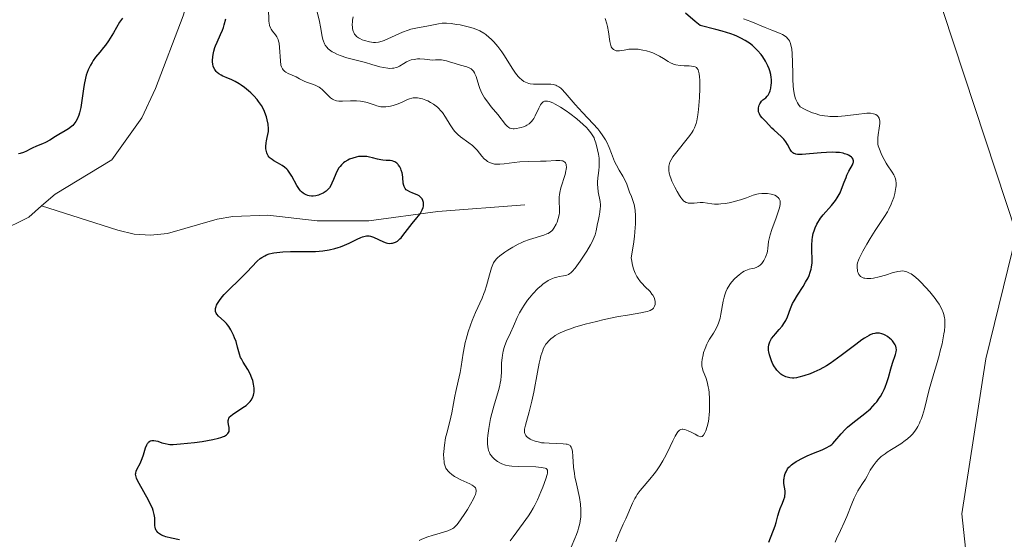
# Model space of a CAD drawing. Units: metres. Extents: x 628895 to 632326, y 4676411 to 4678787.
# Drawn here: x 630902 to 631053, y 4676611 to 4676691 of the extents above; entities that cross this region are included whole.
import ezdxf

# ---------------------------------------------------------------- set-up
doc = ezdxf.new("R2010")
doc.units = ezdxf.units.M
doc.header["$MEASUREMENT"] = 0
for name, color, linetype, lineweight in [('Corriente natural lineal', 142, 'Continuous', 13), ('Cultivos herbáceos CxS', 92, 'Continuous', 0), ('Curva de nivel maestra', 36, 'Continuous', 30), ('Curva de nivel normal', 36, 'Continuous', 0), ('Suelo desnudo', 252, 'Continuous', 0), ('Suelo desnudo CxS', 43, 'Continuous', 0)]:
    doc.layers.add(name, color=color, linetype=linetype, lineweight=lineweight)

# ---------------------------------------------------------------- blocks, each defined once
blk = doc.blocks.new('*U153')
at = {"layer": 'Cultivos herbáceos CxS', "color": 92, "linetype": 'Continuous', "lineweight": 0}
blk.add_polyline3d([(631049.91, 4676580.7, 430), (631046.21, 4676615.13, 431.59), (631049.91, 4676638.96, 431.3), (631054.61, 4676658.13, 432.1), (631041.76, 4676697.18, 435.15), (631029.41, 4676710.03, 436.23), (631026.19, 4676723.11, 436.94), (631034.82, 4676734.97, 437.58), (631044.24, 4676741.66, 437.96), (631061.04, 4676742.65, 437.94)], dxfattribs=at)
blk = doc.blocks.new('*U155')
at = {"layer": 'Suelo desnudo CxS', "color": 43, "linetype": 'Continuous', "lineweight": 0}
blk.add_polyline3d([(631061.04, 4676742.65, 437.94), (631044.24, 4676741.66, 437.96), (631034.82, 4676734.97, 437.58), (631026.19, 4676723.11, 436.94), (631029.41, 4676710.03, 436.23), (631041.76, 4676697.18, 435.15), (631054.61, 4676658.13, 432.1), (631049.91, 4676638.96, 431.3), (631046.21, 4676615.13, 431.59), (631049.91, 4676580.7, 430)], dxfattribs=at)
blk = doc.blocks.new('*U161')
at = {"layer": 'Curva de nivel normal', "color": 36, "linetype": 'Continuous', "lineweight": 0}
blk.add_polyline3d([(630986.2, 4676610.01, 415), (630986.77, 4676611.33, 415), (630987.02, 4676611.95, 415), (630987.22, 4676612.55, 415), (630987.34, 4676612.92, 415), (630987.52, 4676613.64, 415), (630987.59, 4676613.99, 415), (630987.68, 4676614.66, 415), (630987.71, 4676615.32, 415), (630987.71, 4676615.75, 415), (630987.63, 4676616.63, 415), (630987.47, 4676617.65, 415), (630987.01, 4676619.75, 415), (630986.79, 4676620.8, 415), (630986.71, 4676621.31, 415), (630986.59, 4676622.29, 415), (630986.47, 4676624.02, 415), (630986.41, 4676624.7, 415), (630986.36, 4676624.97, 415), (630986.28, 4676625.27, 415), (630986.22, 4676625.39, 415), (630986.12, 4676625.54, 415), (630986.04, 4676625.62, 415), (630985.85, 4676625.74, 415), (630985.61, 4676625.82, 415), (630985.43, 4676625.86, 415), (630984.97, 4676625.9, 415), (630982.83, 4676625.97, 415), (630982.05, 4676626.03, 415), (630981.68, 4676626.07, 415), (630981.33, 4676626.13, 415), (630980.69, 4676626.29, 415), (630980.14, 4676626.5, 415), (630979.93, 4676626.61, 415), (630979.57, 4676626.84, 415), (630979.36, 4676627.03, 415), (630979.24, 4676627.18, 415), (630979.18, 4676627.28, 415), (630979.09, 4676627.5, 415), (630979.06, 4676627.62, 415), (630979.04, 4676627.87, 415), (630979.05, 4676628.14, 415), (630979.08, 4676628.33, 415), (630979.18, 4676628.76, 415), (630979.34, 4676629.32, 415), (630979.78, 4676630.82, 415), (630980.04, 4676631.85, 415), (630980.18, 4676632.46, 415), (630980.46, 4676633.84, 415), (630981.02, 4676636.88, 415), (630981.3, 4676638.27, 415), (630981.44, 4676638.88, 415), (630981.57, 4676639.4, 415), (630981.84, 4676640.24, 415), (630981.93, 4676640.47, 415), (630982.12, 4676640.86, 415), (630982.32, 4676641.19, 415), (630982.47, 4676641.38, 415), (630982.79, 4676641.73, 415), (630983.16, 4676642.08, 415), (630983.38, 4676642.25, 415), (630983.76, 4676642.52, 415), (630984.23, 4676642.79, 415), (630984.5, 4676642.93, 415), (630985.13, 4676643.21, 415), (630985.49, 4676643.35, 415), (630986.1, 4676643.57, 415), (630986.8, 4676643.8, 415), (630988.38, 4676644.26, 415), (630990.11, 4676644.7, 415), (630991.27, 4676644.97, 415), (630993.46, 4676645.43, 415), (630994.84, 4676645.68, 415), (630996.92, 4676646.01, 415), (630997.65, 4676646.16, 415), (630997.94, 4676646.23, 415), (630998.2, 4676646.32, 415), (630998.35, 4676646.38, 415), (630998.59, 4676646.51, 415), (630998.7, 4676646.59, 415), (630998.86, 4676646.74, 415), (630998.98, 4676646.92, 415), (630999.03, 4676647.04, 415), (630999.1, 4676647.31, 415), (630999.11, 4676647.6, 415), (630999.1, 4676647.75, 415), (630999.06, 4676647.99, 415), (630998.94, 4676648.35, 415), (630998.75, 4676648.72, 415), (630998.62, 4676648.9, 415), (630998.32, 4676649.27, 415), (630997.54, 4676650.05, 415), (630997.1, 4676650.52, 415), (630996.88, 4676650.78, 415), (630996.5, 4676651.31, 415), (630996.31, 4676651.61, 415), (630996.05, 4676652.1, 415), (630995.83, 4676652.64, 415), (630995.73, 4676652.94, 415), (630995.57, 4676653.58, 415), (630995.51, 4676653.93, 415), (630995.45, 4676654.49, 415), (630995.77, 4676656.58, 415), (630995.92, 4676657.76, 415), (630995.99, 4676658.47, 415), (630996.07, 4676659.71, 415), (630996.09, 4676660.5, 415), (630996.08, 4676660.96, 415), (630996.02, 4676661.75, 415), (630995.98, 4676662.09, 415), (630995.87, 4676662.66, 415), (630995.74, 4676663.13, 415), (630995.46, 4676663.87, 415), (630995.18, 4676664.57, 415), (630994.74, 4676665.77, 415), (630994.41, 4676666.53, 415), (630994.16, 4676667, 415), (630993.58, 4676667.94, 415), (630993.15, 4676668.72, 415), (630992.89, 4676669.29, 415), (630992.41, 4676670.52, 415), (630992.06, 4676671.44, 415), (630991.7, 4676672.22, 415), (630991.49, 4676672.61, 415), (630991.1, 4676673.22, 415), (630990.6, 4676673.89, 415), (630990.3, 4676674.26, 415), (630989.59, 4676675.06, 415), (630987.97, 4676676.8, 415), (630986.82, 4676678.03, 415), (630986.21, 4676678.73, 415), (630985.28, 4676679.82, 415), (630984.76, 4676680.39, 415), (630984.61, 4676680.53, 415), (630984.31, 4676680.75, 415), (630984.03, 4676680.91, 415), (630983.84, 4676680.98, 415), (630983.47, 4676681.08, 415), (630983.07, 4676681.14, 415), (630982.84, 4676681.16, 415), (630982.45, 4676681.17, 415), (630981.72, 4676681.15, 415), (630980.88, 4676681.13, 415), (630980.42, 4676681.15, 415), (630979.94, 4676681.21, 415), (630979.69, 4676681.27, 415), (630979.21, 4676681.45, 415), (630978.97, 4676681.57, 415), (630978.62, 4676681.8, 415), (630978.28, 4676682.1, 415), (630978.07, 4676682.33, 415), (630977.64, 4676682.85, 415), (630977.24, 4676683.44, 415), (630975.86, 4676685.66, 415), (630975.55, 4676686.11, 415), (630974.95, 4676686.93, 415), (630974.33, 4676687.65, 415), (630973.92, 4676688.08, 415), (630973.64, 4676688.33, 415), (630973.1, 4676688.78, 415), (630972.8, 4676688.99, 415), (630972.2, 4676689.34, 415), (630971.58, 4676689.61, 415), (630971.15, 4676689.75, 415), (630970.21, 4676690.01, 415), (630969.16, 4676690.24, 415), (630968.62, 4676690.33, 415), (630967.81, 4676690.45, 415), (630967.06, 4676690.51, 415), (630966.72, 4676690.52, 415), (630966.4, 4676690.51, 415), (630965.84, 4676690.44, 415), (630964.32, 4676690.1, 415), (630962.37, 4676689.77, 415), (630961.59, 4676689.58, 415), (630961.18, 4676689.45, 415), (630960.33, 4676689.13, 415), (630958.61, 4676688.36, 415), (630957.5, 4676687.88, 415), (630957.18, 4676687.76, 415), (630956.64, 4676687.61, 415), (630956.16, 4676687.56, 415), (630955.86, 4676687.56, 415), (630955.22, 4676687.65, 415), (630954.49, 4676687.84, 415), (630954.11, 4676687.98, 415), (630953.75, 4676688.15, 415), (630953.58, 4676688.25, 415), (630953.27, 4676688.48, 415), (630953.13, 4676688.61, 415), (630952.96, 4676688.84, 415), (630952.82, 4676689.09, 415), (630952.75, 4676689.28, 415), (630952.65, 4676689.67, 415), (630952.63, 4676689.87, 415), (630952.6, 4676690.29, 415), (630952.62, 4676690.71, 415), (630952.65, 4676690.98, 415), (630952.73, 4676691.49, 415)], dxfattribs=at)
blk = doc.blocks.new('*U168')
at = {"layer": 'Curva de nivel normal', "color": 36, "linetype": 'Continuous', "lineweight": 0}
blk.add_polyline3d([(630993.06, 4676610.84, 420), (630993.41, 4676611.76, 420), (630993.67, 4676612.36, 420), (630994.22, 4676613.53, 420), (630994.61, 4676614.39, 420), (630995.63, 4676616.78, 420), (630995.98, 4676617.48, 420), (630996.17, 4676617.81, 420), (630996.37, 4676618.13, 420), (630996.81, 4676618.72, 420), (630997.12, 4676619.1, 420), (630998.3, 4676620.44, 420), (630998.98, 4676621.29, 420), (630999.32, 4676621.75, 420), (630999.83, 4676622.5, 420), (631000.31, 4676623.3, 420), (631000.54, 4676623.72, 420), (631001, 4676624.62, 420), (631001.81, 4676626.35, 420), (631002.17, 4676627.06, 420), (631002.33, 4676627.35, 420), (631002.49, 4676627.59, 420), (631002.59, 4676627.72, 420), (631002.78, 4676627.92, 420), (631002.87, 4676627.99, 420), (631003.06, 4676628.08, 420), (631003.25, 4676628.12, 420), (631003.38, 4676628.12, 420), (631003.65, 4676628.07, 420), (631004.16, 4676627.91, 420), (631004.53, 4676627.76, 420), (631005.23, 4676627.39, 420), (631005.64, 4676627.14, 420), (631005.82, 4676627.05, 420), (631006.08, 4676626.98, 420), (631006.33, 4676627.03, 420), (631006.45, 4676627.12, 420), (631006.56, 4676627.23, 420), (631006.76, 4676627.57, 420), (631006.91, 4676627.91, 420), (631007.11, 4676628.55, 420), (631007.28, 4676629.33, 420), (631007.34, 4676629.77, 420), (631007.41, 4676630.4, 420), (631007.44, 4676630.85, 420), (631007.48, 4676631.76, 420), (631007.47, 4676632.79, 420), (631007.4, 4676633.78, 420), (631007.34, 4676634.23, 420), (631007.26, 4676634.66, 420), (631007.08, 4676635.41, 420), (631006.88, 4676636.06, 420), (631006.5, 4676637.08, 420), (631006.34, 4676637.62, 420), (631006.3, 4676637.86, 420), (631006.27, 4676638.24, 420), (631006.28, 4676638.43, 420), (631006.32, 4676638.86, 420), (631006.46, 4676639.54, 420), (631006.56, 4676639.92, 420), (631006.77, 4676640.53, 420), (631007.05, 4676641.18, 420), (631007.22, 4676641.51, 420), (631007.48, 4676641.96, 420), (631008.05, 4676642.89, 420), (631008.48, 4676643.63, 420), (631008.74, 4676644.17, 420), (631008.85, 4676644.45, 420), (631009, 4676644.88, 420), (631009.09, 4676645.19, 420), (631009.22, 4676645.82, 420), (631009.55, 4676647.8, 420), (631009.7, 4676648.45, 420), (631009.79, 4676648.77, 420), (631009.96, 4676649.24, 420), (631010.17, 4676649.68, 420), (631010.33, 4676649.97, 420), (631010.69, 4676650.5, 420), (631010.89, 4676650.76, 420), (631011.3, 4676651.22, 420), (631011.72, 4676651.62, 420), (631012, 4676651.86, 420), (631012.53, 4676652.24, 420), (631012.79, 4676652.4, 420), (631013.27, 4676652.62, 420), (631013.54, 4676652.71, 420), (631014.02, 4676652.82, 420), (631014.35, 4676652.88, 420), (631014.75, 4676653.04, 420), (631014.94, 4676653.14, 420), (631015.22, 4676653.34, 420), (631015.47, 4676653.59, 420), (631015.59, 4676653.73, 420), (631015.81, 4676654.06, 420), (631016.07, 4676654.56, 420), (631016.17, 4676654.83, 420), (631016.29, 4676655.26, 420), (631016.34, 4676655.48, 420), (631016.41, 4676655.92, 420), (631016.54, 4676656.96, 420), (631016.67, 4676657.61, 420), (631016.77, 4676657.98, 420), (631017.04, 4676658.82, 420), (631017.7, 4676660.63, 420), (631018.11, 4676661.82, 420), (631018.2, 4676662.13, 420), (631018.31, 4676662.64, 420), (631018.33, 4676663.02, 420), (631018.29, 4676663.22, 420), (631018.26, 4676663.33, 420), (631018.15, 4676663.54, 420), (631018, 4676663.72, 420), (631017.91, 4676663.81, 420), (631017.76, 4676663.93, 420), (631017.49, 4676664.09, 420), (631017.15, 4676664.22, 420), (631016.95, 4676664.27, 420), (631016.35, 4676664.35, 420), (631016.01, 4676664.37, 420), (631015.49, 4676664.35, 420), (631014.96, 4676664.28, 420), (631014.7, 4676664.23, 420), (631014.18, 4676664.09, 420), (631013.13, 4676663.71, 420), (631012.2, 4676663.38, 420), (631011.23, 4676663.11, 420), (631010.71, 4676662.98, 420), (631009.93, 4676662.83, 420), (631009.18, 4676662.74, 420), (631008.83, 4676662.72, 420), (631008.21, 4676662.73, 420), (631007.83, 4676662.77, 420), (631007.16, 4676662.87, 420), (631006.47, 4676662.96, 420), (631006.01, 4676662.96, 420), (631005.12, 4676662.88, 420), (631004.52, 4676662.84, 420), (631004.2, 4676662.87, 420), (631004.06, 4676662.9, 420), (631003.85, 4676662.98, 420), (631003.64, 4676663.11, 420), (631003.53, 4676663.19, 420), (631003.21, 4676663.53, 420), (631003.04, 4676663.76, 420), (631002.86, 4676664.02, 420), (631002.48, 4676664.65, 420), (631002.11, 4676665.34, 420), (631001.68, 4676666.27, 420), (631001.51, 4676666.7, 420), (631001.41, 4676666.98, 420), (631001.27, 4676667.48, 420), (631001.2, 4676667.88, 420), (631001.19, 4676668.12, 420), (631001.22, 4676668.55, 420), (631001.31, 4676668.95, 420), (631001.38, 4676669.17, 420), (631001.56, 4676669.53, 420), (631001.84, 4676669.98, 420), (631002.03, 4676670.24, 420), (631004.43, 4676673.25, 420), (631004.8, 4676673.77, 420), (631004.96, 4676674.03, 420), (631005.16, 4676674.42, 420), (631005.33, 4676674.86, 420), (631005.4, 4676675.1, 420), (631005.5, 4676675.49, 420), (631005.67, 4676676.46, 420), (631005.76, 4676677.26, 420), (631005.91, 4676679.1, 420), (631005.96, 4676680.5, 420), (631005.95, 4676681.75, 420), (631005.92, 4676682.27, 420), (631005.87, 4676682.71, 420), (631005.82, 4676682.95, 420), (631005.7, 4676683.33, 420), (631005.57, 4676683.56, 420), (631005.45, 4676683.7, 420), (631005.23, 4676683.83, 420), (631005.06, 4676683.88, 420), (631004.67, 4676683.93, 420), (631004.33, 4676683.95, 420), (631003.55, 4676683.96, 420), (631002.93, 4676684, 420), (631002.31, 4676684.1, 420), (631002.02, 4676684.18, 420), (631001.83, 4676684.25, 420), (631001.46, 4676684.42, 420), (631001.1, 4676684.62, 420), (631000.38, 4676685.09, 420), (630999.79, 4676685.45, 420), (630999.47, 4676685.62, 420), (630998.77, 4676685.94, 420), (630998.44, 4676686.06, 420), (630997.76, 4676686.27, 420), (630997.24, 4676686.39, 420), (630996.49, 4676686.52, 420), (630996.14, 4676686.54, 420), (630995.47, 4676686.54, 420), (630995.07, 4676686.5, 420), (630994.35, 4676686.38, 420), (630993.66, 4676686.28, 420), (630993.3, 4676686.27, 420), (630993.13, 4676686.29, 420), (630992.9, 4676686.35, 420), (630992.7, 4676686.47, 420), (630992.61, 4676686.55, 420), (630992.45, 4676686.75, 420), (630992.38, 4676686.88, 420), (630992.29, 4676687.11, 420), (630992.17, 4676687.69, 420), (630991.97, 4676689.18, 420), (630991.81, 4676690, 420), (630991.7, 4676690.41, 420), (630991.41, 4676691.22, 420)], dxfattribs=at)
blk = doc.blocks.new('*U172')
at = {"layer": 'Curva de nivel normal', "color": 36, "linetype": 'Continuous', "lineweight": 0}
blk.add_polyline3d([(630976.85, 4676611.01, 410), (630977.29, 4676611.63, 410), (630978.86, 4676613.68, 410), (630979.66, 4676614.82, 410), (630980.04, 4676615.42, 410), (630980.4, 4676616.03, 410), (630980.63, 4676616.45, 410), (630981.04, 4676617.29, 410), (630981.58, 4676618.51, 410), (630981.88, 4676619.26, 410), (630982.34, 4676620.54, 410), (630982.53, 4676621.16, 410), (630982.58, 4676621.4, 410), (630982.6, 4676621.69, 410), (630982.58, 4676621.85, 410), (630982.49, 4676621.99, 410), (630982.35, 4676622.1, 410), (630982.23, 4676622.15, 410), (630981.91, 4676622.23, 410), (630981.59, 4676622.28, 410), (630980.81, 4676622.34, 410), (630978.09, 4676622.42, 410), (630977.1, 4676622.48, 410), (630976.68, 4676622.53, 410), (630976.11, 4676622.64, 410), (630975.59, 4676622.81, 410), (630975.34, 4676622.93, 410), (630974.9, 4676623.18, 410), (630974.68, 4676623.32, 410), (630974.38, 4676623.58, 410), (630974.1, 4676623.87, 410), (630973.97, 4676624.03, 410), (630973.74, 4676624.38, 410), (630973.65, 4676624.57, 410), (630973.53, 4676624.87, 410), (630973.45, 4676625.2, 410), (630973.41, 4676625.42, 410), (630973.37, 4676625.9, 410), (630973.38, 4676626.66, 410), (630973.43, 4676627.19, 410), (630973.57, 4676628.24, 410), (630973.85, 4676629.78, 410), (630974.02, 4676630.53, 410), (630974.32, 4676631.69, 410), (630975.05, 4676634.09, 410), (630975.25, 4676634.87, 410), (630975.33, 4676635.26, 410), (630975.39, 4676635.63, 410), (630975.47, 4676636.35, 410), (630975.5, 4676636.81, 410), (630975.52, 4676637.69, 410), (630975.54, 4676638.32, 410), (630975.61, 4676639.12, 410), (630975.67, 4676639.52, 410), (630975.78, 4676640.11, 410), (630975.95, 4676640.71, 410), (630976.05, 4676641.02, 410), (630976.3, 4676641.65, 410), (630976.9, 4676642.97, 410), (630977.36, 4676643.97, 410), (630977.94, 4676645.31, 410), (630978.29, 4676646.02, 410), (630978.72, 4676646.78, 410), (630978.98, 4676647.19, 410), (630979.53, 4676647.95, 410), (630979.84, 4676648.34, 410), (630980.34, 4676648.92, 410), (630981.12, 4676649.74, 410), (630981.65, 4676650.23, 410), (630981.91, 4676650.45, 410), (630982.3, 4676650.74, 410), (630982.67, 4676650.97, 410), (630982.91, 4676651.11, 410), (630983.37, 4676651.31, 410), (630983.59, 4676651.39, 410), (630984.01, 4676651.51, 410), (630984.39, 4676651.59, 410), (630985.04, 4676651.7, 410), (630985.4, 4676651.77, 410), (630985.56, 4676651.82, 410), (630985.79, 4676651.92, 410), (630986.03, 4676652.08, 410), (630986.15, 4676652.18, 410), (630986.35, 4676652.37, 410), (630986.81, 4676652.9, 410), (630987.59, 4676653.93, 410), (630988.01, 4676654.55, 410), (630988.63, 4676655.51, 410), (630989.18, 4676656.46, 410), (630989.42, 4676656.9, 410), (630989.61, 4676657.29, 410), (630989.88, 4676658, 410), (630990.06, 4676658.61, 410), (630990.27, 4676659.72, 410), (630990.35, 4676660.1, 410), (630990.51, 4676660.89, 410), (630990.62, 4676661.48, 410), (630990.69, 4676662.06, 410), (630990.7, 4676662.34, 410), (630990.7, 4676662.62, 410), (630990.65, 4676663.14, 410), (630990.37, 4676664.59, 410), (630990.29, 4676665.28, 410), (630990.27, 4676665.75, 410), (630990.27, 4676666.07, 410), (630990.32, 4676666.75, 410), (630990.36, 4676667.11, 410), (630990.45, 4676667.87, 410), (630990.51, 4676668.48, 410), (630990.53, 4676669.11, 410), (630990.52, 4676669.44, 410), (630990.5, 4676669.76, 410), (630990.41, 4676670.41, 410), (630990.28, 4676671.04, 410), (630989.99, 4676672.13, 410), (630989.81, 4676672.67, 410), (630989.72, 4676672.89, 410), (630989.56, 4676673.21, 410), (630989.24, 4676673.69, 410), (630988.82, 4676674.2, 410), (630988.55, 4676674.49, 410), (630988.05, 4676674.97, 410), (630987.1, 4676675.8, 410), (630986.03, 4676676.62, 410), (630985.45, 4676677.04, 410), (630984.58, 4676677.61, 410), (630983.78, 4676678.09, 410), (630983.42, 4676678.27, 410), (630983, 4676678.45, 410), (630982.81, 4676678.5, 410), (630982.56, 4676678.55, 410), (630982.41, 4676678.56, 410), (630982.13, 4676678.52, 410), (630981.9, 4676678.41, 410), (630981.76, 4676678.29, 410), (630981.67, 4676678.2, 410), (630981.5, 4676677.96, 410), (630981.24, 4676677.46, 410), (630980.68, 4676676.26, 410), (630980.46, 4676675.87, 410), (630980.33, 4676675.68, 410), (630980.13, 4676675.43, 410), (630979.9, 4676675.2, 410), (630979.74, 4676675.07, 410), (630979.4, 4676674.85, 410), (630979.23, 4676674.75, 410), (630978.87, 4676674.59, 410), (630978.51, 4676674.48, 410), (630978.28, 4676674.42, 410), (630977.84, 4676674.34, 410), (630977.47, 4676674.3, 410), (630977.31, 4676674.3, 410), (630977.09, 4676674.33, 410), (630976.79, 4676674.41, 410), (630976.65, 4676674.48, 410), (630976.39, 4676674.68, 410), (630976.13, 4676674.95, 410), (630974.96, 4676676.48, 410), (630973.94, 4676677.69, 410), (630973.41, 4676678.36, 410), (630972.92, 4676679.06, 410), (630972.71, 4676679.42, 410), (630972.52, 4676679.78, 410), (630972.21, 4676680.49, 410), (630972.04, 4676680.96, 410), (630971.6, 4676682.35, 410), (630971.44, 4676682.74, 410), (630971.36, 4676682.9, 410), (630971.23, 4676683.12, 410), (630971, 4676683.37, 410), (630970.86, 4676683.48, 410), (630970.56, 4676683.65, 410), (630970.18, 4676683.79, 410), (630969.23, 4676684.05, 410), (630968.39, 4676684.3, 410), (630967.55, 4676684.6, 410), (630967.08, 4676684.73, 410), (630966.56, 4676684.84, 410), (630966.29, 4676684.87, 410), (630965.69, 4676684.9, 410), (630965.37, 4676684.88, 410), (630964.85, 4676684.81, 410), (630964.13, 4676684.93, 410), (630963.7, 4676684.98, 410), (630962.96, 4676685.02, 410), (630962.64, 4676685.02, 410), (630962.09, 4676684.96, 410), (630961.64, 4676684.86, 410), (630961.39, 4676684.77, 410), (630960.95, 4676684.58, 410), (630960.54, 4676684.34, 410), (630959.85, 4676683.92, 410), (630959.52, 4676683.76, 410), (630959.35, 4676683.69, 410), (630958.99, 4676683.6, 410), (630958.8, 4676683.58, 410), (630958.38, 4676683.57, 410), (630958.08, 4676683.59, 410), (630957.41, 4676683.7, 410), (630956.84, 4676683.83, 410), (630955.6, 4676684.19, 410), (630954.64, 4676684.46, 410), (630954.02, 4676684.62, 410), (630952.77, 4676684.92, 410), (630951.75, 4676685.2, 410), (630950.74, 4676685.54, 410), (630950.24, 4676685.75, 410), (630949.75, 4676685.99, 410), (630949.52, 4676686.12, 410), (630949.1, 4676686.42, 410), (630948.91, 4676686.58, 410), (630948.67, 4676686.84, 410), (630948.46, 4676687.13, 410), (630948.35, 4676687.33, 410), (630948.17, 4676687.77, 410), (630948.1, 4676687.99, 410), (630947.99, 4676688.47, 410), (630947.74, 4676689.98, 410), (630947.59, 4676690.75, 410), (630947.23, 4676692.27, 410)], dxfattribs=at)
blk = doc.blocks.new('*U177')
at = {"layer": 'Curva de nivel maestra', "color": 36, "linetype": 'Continuous', "lineweight": 30}
blk.add_polyline3d([(631016.58, 4676610.81, 425), (631017.54, 4676613.29, 425), (631017.71, 4676613.83, 425), (631017.97, 4676614.82, 425), (631018.16, 4676615.5, 425), (631018.32, 4676615.95, 425), (631018.66, 4676616.79, 425), (631018.87, 4676617.34, 425), (631019, 4676617.75, 425), (631019.04, 4676617.95, 425), (631019.08, 4676618.23, 425), (631019.06, 4676618.69, 425), (631018.89, 4676619.79, 425), (631018.87, 4676620.19, 425), (631018.88, 4676620.39, 425), (631018.9, 4676620.59, 425), (631018.98, 4676620.98, 425), (631019.1, 4676621.36, 425), (631019.21, 4676621.6, 425), (631019.45, 4676622.03, 425), (631019.66, 4676622.31, 425), (631019.78, 4676622.43, 425), (631020.04, 4676622.67, 425), (631020.25, 4676622.83, 425), (631020.77, 4676623.17, 425), (631021.83, 4676623.75, 425), (631022.45, 4676624.05, 425), (631023.44, 4676624.48, 425), (631024.75, 4676624.99, 425), (631025.38, 4676625.27, 425), (631025.95, 4676625.61, 425), (631026.22, 4676625.81, 425), (631026.39, 4676625.96, 425), (631026.71, 4676626.28, 425), (631027.7, 4676627.44, 425), (631028.3, 4676628.09, 425), (631028.65, 4676628.43, 425), (631029.46, 4676629.11, 425), (631031.3, 4676630.53, 425), (631032.17, 4676631.28, 425), (631032.56, 4676631.67, 425), (631032.92, 4676632.07, 425), (631033.14, 4676632.34, 425), (631033.53, 4676632.89, 425), (631033.7, 4676633.16, 425), (631034, 4676633.71, 425), (631034.26, 4676634.26, 425), (631034.42, 4676634.62, 425), (631034.68, 4676635.32, 425), (631034.92, 4676636.07, 425), (631035.3, 4676637.42, 425), (631035.55, 4676638.29, 425), (631036.02, 4676639.64, 425), (631036.12, 4676640.01, 425), (631036.16, 4676640.34, 425), (631036.13, 4676640.63, 425), (631036.06, 4676640.91, 425), (631035.98, 4676641.08, 425), (631035.78, 4676641.41, 425), (631035.54, 4676641.73, 425), (631035.4, 4676641.87, 425), (631035.17, 4676642.09, 425), (631034.8, 4676642.38, 425), (631034.42, 4676642.61, 425), (631034.22, 4676642.7, 425), (631033.9, 4676642.81, 425), (631033.55, 4676642.88, 425), (631033.36, 4676642.9, 425), (631033.02, 4676642.89, 425), (631032.83, 4676642.86, 425), (631032.51, 4676642.77, 425), (631032.15, 4676642.63, 425), (631031.96, 4676642.54, 425), (631031.26, 4676642.14, 425), (631030.86, 4676641.86, 425), (631029.91, 4676641.17, 425), (631027.7, 4676639.46, 425), (631026.54, 4676638.62, 425), (631025.98, 4676638.24, 425), (631025.44, 4676637.9, 425), (631024.41, 4676637.33, 425), (631023.48, 4676636.9, 425), (631022.92, 4676636.67, 425), (631021.94, 4676636.34, 425), (631021.17, 4676636.12, 425), (631020.84, 4676636.05, 425), (631020.4, 4676636, 425), (631020.19, 4676636, 425), (631019.77, 4676636.04, 425), (631019.38, 4676636.13, 425), (631019.18, 4676636.19, 425), (631018.88, 4676636.32, 425), (631018.58, 4676636.49, 425), (631018.43, 4676636.59, 425), (631018.14, 4676636.84, 425), (631017.99, 4676636.98, 425), (631017.78, 4676637.23, 425), (631017.58, 4676637.51, 425), (631017.45, 4676637.71, 425), (631017.2, 4676638.15, 425), (631016.98, 4676638.62, 425), (631016.75, 4676639.26, 425), (631016.66, 4676639.57, 425), (631016.56, 4676640.03, 425), (631016.53, 4676640.24, 425), (631016.51, 4676640.54, 425), (631016.51, 4676640.73, 425), (631016.56, 4676641.08, 425), (631016.6, 4676641.25, 425), (631016.72, 4676641.56, 425), (631016.88, 4676641.86, 425), (631017, 4676642.06, 425), (631017.31, 4676642.47, 425), (631017.58, 4676642.79, 425), (631018.16, 4676643.46, 425), (631018.6, 4676643.99, 425), (631018.99, 4676644.55, 425), (631019.16, 4676644.83, 425), (631019.42, 4676645.41, 425), (631019.89, 4676646.7, 425), (631020.22, 4676647.44, 425), (631020.44, 4676647.85, 425), (631020.98, 4676648.74, 425), (631021.82, 4676650.04, 425), (631022.22, 4676650.72, 425), (631022.59, 4676651.4, 425), (631022.74, 4676651.73, 425), (631022.94, 4676652.24, 425), (631023.07, 4676652.73, 425), (631023.13, 4676653.05, 425), (631023.2, 4676653.69, 425), (631023.22, 4676654.31, 425), (631023.17, 4676655.53, 425), (631023.15, 4676656.43, 425), (631023.21, 4676657.23, 425), (631023.27, 4676657.63, 425), (631023.4, 4676658.22, 425), (631023.58, 4676658.79, 425), (631023.69, 4676659.08, 425), (631023.95, 4676659.63, 425), (631024.1, 4676659.91, 425), (631024.34, 4676660.3, 425), (631024.52, 4676660.56, 425), (631024.92, 4676661.07, 425), (631026.21, 4676662.53, 425), (631026.81, 4676663.28, 425), (631027.08, 4676663.66, 425), (631027.24, 4676663.92, 425), (631027.52, 4676664.46, 425), (631027.75, 4676665, 425), (631028.15, 4676666.07, 425), (631028.42, 4676666.81, 425), (631028.56, 4676667.16, 425), (631028.87, 4676667.78, 425), (631029.41, 4676668.77, 425), (631029.52, 4676669.04, 425), (631029.55, 4676669.17, 425), (631029.57, 4676669.35, 425), (631029.54, 4676669.52, 425), (631029.5, 4676669.63, 425), (631029.37, 4676669.83, 425), (631029.28, 4676669.92, 425), (631029.07, 4676670.09, 425), (631028.81, 4676670.24, 425), (631028.62, 4676670.33, 425), (631028.2, 4676670.47, 425), (631027.96, 4676670.54, 425), (631027.44, 4676670.63, 425), (631026.85, 4676670.67, 425), (631026.42, 4676670.68, 425), (631025.44, 4676670.64, 425), (631024.6, 4676670.58, 425), (631022.83, 4676670.43, 425), (631021.69, 4676670.35, 425), (631020.97, 4676670.35, 425), (631020.7, 4676670.39, 425), (631020.59, 4676670.42, 425), (631020.39, 4676670.5, 425), (631020.26, 4676670.58, 425), (631020.05, 4676670.8, 425), (631019.85, 4676671.1, 425), (631019.45, 4676671.87, 425), (631019.19, 4676672.29, 425), (631019.04, 4676672.5, 425), (631018.88, 4676672.7, 425), (631018.51, 4676673.08, 425), (631017.36, 4676674.11, 425), (631017.05, 4676674.41, 425), (631016.53, 4676674.97, 425), (631016.13, 4676675.39, 425), (631015.53, 4676675.99, 425), (631015.26, 4676676.33, 425), (631015.12, 4676676.57, 425), (631015.06, 4676676.69, 425), (631015, 4676676.89, 425), (631014.97, 4676677.09, 425), (631014.97, 4676677.23, 425), (631014.99, 4676677.5, 425), (631015.09, 4676677.91, 425), (631015.2, 4676678.15, 425), (631015.28, 4676678.3, 425), (631015.45, 4676678.55, 425), (631015.66, 4676678.74, 425), (631016.1, 4676679.05, 425), (631016.33, 4676679.29, 425), (631016.44, 4676679.46, 425), (631016.65, 4676679.86, 425), (631016.75, 4676680.11, 425), (631016.87, 4676680.53, 425), (631016.95, 4676681.02, 425), (631016.98, 4676681.28, 425), (631016.98, 4676681.85, 425), (631016.95, 4676682.15, 425), (631016.87, 4676682.62, 425), (631016.71, 4676683.21, 425), (631016.61, 4676683.51, 425), (631016.42, 4676683.97, 425), (631016.06, 4676684.67, 425), (631015.63, 4676685.35, 425), (631015.38, 4676685.69, 425), (631014.83, 4676686.34, 425), (631014.53, 4676686.65, 425), (631014.04, 4676687.09, 425), (631013.58, 4676687.45, 425), (631013.33, 4676687.62, 425), (631012.93, 4676687.86, 425), (631012.28, 4676688.21, 425), (631011.63, 4676688.5, 425), (631011.28, 4676688.65, 425), (631010.71, 4676688.86, 425), (631009.41, 4676689.27, 425), (631008.41, 4676689.55, 425), (631006.04, 4676690.14, 425), (631005.28, 4676690.75, 425), (631003.76, 4676692.08, 425)], dxfattribs=at)

msp = doc.modelspace()

# ---------------------------------------------------------------- linework, layer by layer
at = {"layer": 'Corriente natural lineal', "color": 142, "linetype": 'Continuous', "lineweight": 13}
for points in [[(630929.59, 4676716.84, 400.28), (630929.37, 4676710.28, 399.87), (630928.45, 4676704.16, 399.02), (630927.59, 4676694.89, 398.46), (630926.63, 4676691.64, 398.31), (630922.37, 4676680.46, 397.89), (630920.28, 4676675.95, 397.72), (630915.67, 4676669.52, 397.49), (630906.95, 4676664.23, 396.87), (630904.88, 4676662.44, 396.81)], [(630904.88, 4676662.44, 396.81), (630902.92, 4676660.73, 396.77), (630898.34, 4676658.47, 396.55), (630896.27, 4676657.02, 396.55), (630890.68, 4676651.86, 396.25), (630886.45, 4676648.73, 395.97), (630882.1, 4676646.01, 395.93), (630879.87, 4676644.84, 395.86), (630877.9, 4676643.31, 395.75), (630876.91, 4676641.66, 395.63), (630876.75, 4676639.12, 395.48), (630877.39, 4676631.5, 395.47), (630875.97, 4676631.17, 395.37), (630875.26, 4676631.26, 395.28)], [(630979.09, 4676662.59, 401.66), (630965.75, 4676661.57, 400.3), (630955.12, 4676660.16, 399.44), (630947.19, 4676660.13, 399.28), (630939.61, 4676661.02, 398.69), (630934.26, 4676660.83, 398.44), (630931.83, 4676660.4, 398.25), (630924.23, 4676658.23, 397.88), (630921.6, 4676657.97, 397.74), (630919.1, 4676658.12, 397.61), (630916.62, 4676658.7, 397.48), (630904.88, 4676662.44, 396.81)]]:
    msp.add_polyline3d(points, dxfattribs=at)
at = {"layer": 'Cultivos herbáceos CxS', "color": 92, "linetype": 'Continuous', "lineweight": 0}
msp.add_polyline3d([(631049.91, 4676580.7, 430), (631046.21, 4676615.13, 431.59), (631049.91, 4676638.96, 431.3), (631054.61, 4676658.13, 432.1), (631041.76, 4676697.18, 435.15), (631029.41, 4676710.03, 436.23), (631026.19, 4676723.11, 436.94), (631034.82, 4676734.97, 437.58), (631044.24, 4676741.66, 437.96), (631061.04, 4676742.65, 437.94)], dxfattribs=at)
at = {"layer": 'Curva de nivel maestra', "color": 36, "linetype": 'Continuous', "lineweight": 30}
for points in [[(630917.32, 4676691.31, 400), (630916.87, 4676690.66, 400), (630915.91, 4676689.04, 400), (630915.17, 4676687.83, 400), (630914.7, 4676687.16, 400), (630914.4, 4676686.77, 400), (630913.81, 4676686.05, 400), (630913.18, 4676685.27, 400), (630912.82, 4676684.77, 400), (630912.65, 4676684.5, 400), (630912.4, 4676684.07, 400), (630912.06, 4676683.36, 400), (630911.76, 4676682.54, 400), (630911.64, 4676682.09, 400), (630911.44, 4676681.11, 400), (630911.33, 4676680.41, 400), (630911.14, 4676679.01, 400), (630910.92, 4676677.55, 400), (630910.73, 4676676.74, 400), (630910.62, 4676676.39, 400), (630910.36, 4676675.77, 400), (630910.16, 4676675.41, 400), (630910.01, 4676675.2, 400), (630909.68, 4676674.81, 400), (630909.47, 4676674.62, 400), (630909.01, 4676674.27, 400), (630908.52, 4676673.96, 400), (630907.52, 4676673.4, 400), (630907.05, 4676673.12, 400), (630906.14, 4676672.56, 400), (630905.48, 4676672.2, 400), (630905.03, 4676671.99, 400), (630904.13, 4676671.61, 400), (630903.46, 4676671.32, 400), (630903.16, 4676671.17, 400), (630902.58, 4676670.86, 400), (630902.11, 4676670.65, 400), (630901.61, 4676670.48, 400), (630901.34, 4676670.43, 400)], [(630926.09, 4676611.16, 400), (630924.83, 4676611.41, 400), (630923.97, 4676611.62, 400), (630923.73, 4676611.7, 400), (630923.32, 4676611.87, 400), (630923, 4676612.06, 400), (630922.83, 4676612.19, 400), (630922.73, 4676612.28, 400), (630922.57, 4676612.48, 400), (630922.5, 4676612.6, 400), (630922.38, 4676612.84, 400), (630922.31, 4676613.11, 400), (630922.28, 4676613.3, 400), (630922.26, 4676613.72, 400), (630922.27, 4676614.51, 400), (630922.2, 4676615.02, 400), (630922.04, 4676615.64, 400), (630921.9, 4676616, 400), (630921.73, 4676616.39, 400), (630921.29, 4676617.26, 400), (630919.86, 4676619.78, 400), (630919.56, 4676620.37, 400), (630919.46, 4676620.61, 400), (630919.34, 4676621.02, 400), (630919.33, 4676621.25, 400), (630919.34, 4676621.4, 400), (630919.42, 4676621.69, 400), (630919.58, 4676622.05, 400), (630920.01, 4676622.89, 400), (630920.24, 4676623.37, 400), (630920.35, 4676623.64, 400), (630920.53, 4676624.19, 400), (630920.85, 4676625.29, 400), (630921.03, 4676625.74, 400), (630921.14, 4676625.92, 400), (630921.25, 4676626.07, 400), (630921.33, 4676626.16, 400), (630921.51, 4676626.28, 400), (630921.6, 4676626.33, 400), (630921.8, 4676626.38, 400), (630922.01, 4676626.4, 400), (630922.15, 4676626.4, 400), (630922.43, 4676626.36, 400), (630922.75, 4676626.28, 400), (630923.38, 4676626.07, 400), (630923.86, 4676625.92, 400), (630924.32, 4676625.84, 400), (630924.59, 4676625.81, 400), (630925.1, 4676625.81, 400), (630926.2, 4676625.88, 400), (630928.35, 4676626.11, 400), (630929.55, 4676626.27, 400), (630931.19, 4676626.55, 400), (630932.06, 4676626.75, 400), (630932.41, 4676626.86, 400), (630932.81, 4676627.01, 400), (630932.98, 4676627.09, 400), (630933.26, 4676627.26, 400), (630933.41, 4676627.38, 400), (630933.49, 4676627.47, 400), (630933.61, 4676627.64, 400), (630933.67, 4676627.81, 400), (630933.7, 4676627.92, 400), (630933.71, 4676628.15, 400), (630933.69, 4676628.4, 400), (630933.61, 4676628.88, 400), (630933.56, 4676629.22, 400), (630933.56, 4676629.5, 400), (630933.59, 4676629.63, 400), (630933.66, 4676629.82, 400), (630933.79, 4676630.02, 400), (630933.88, 4676630.12, 400), (630934.24, 4676630.44, 400), (630934.49, 4676630.61, 400), (630935.81, 4676631.45, 400), (630936.28, 4676631.8, 400), (630936.5, 4676631.99, 400), (630936.9, 4676632.4, 400), (630937.07, 4676632.62, 400), (630937.28, 4676632.98, 400), (630937.42, 4676633.36, 400), (630937.48, 4676633.62, 400), (630937.51, 4676633.81, 400), (630937.53, 4676634.18, 400), (630937.52, 4676634.46, 400), (630937.44, 4676635.04, 400), (630937.31, 4676635.61, 400), (630937.19, 4676635.97, 400), (630936.91, 4676636.66, 400), (630936.56, 4676637.33, 400), (630935.86, 4676638.43, 400), (630935.57, 4676638.93, 400), (630935.45, 4676639.17, 400), (630935.26, 4676639.67, 400), (630935.16, 4676640.02, 400), (630934.99, 4676640.73, 400), (630934.76, 4676641.6, 400), (630934.53, 4676642.2, 400), (630934.36, 4676642.61, 400), (630933.95, 4676643.4, 400), (630933.62, 4676643.92, 400), (630933.45, 4676644.16, 400), (630933.28, 4676644.37, 400), (630932.95, 4676644.72, 400), (630932.08, 4676645.5, 400), (630931.81, 4676645.81, 400), (630931.72, 4676645.97, 400), (630931.62, 4676646.23, 400), (630931.59, 4676646.52, 400), (630931.61, 4676646.68, 400), (630931.68, 4676646.99, 400), (630931.75, 4676647.17, 400), (630931.88, 4676647.45, 400), (630932.19, 4676647.93, 400), (630932.64, 4676648.5, 400), (630932.93, 4676648.82, 400), (630933.63, 4676649.54, 400), (630935.26, 4676651.12, 400), (630936.42, 4676652.25, 400), (630938.01, 4676653.95, 400), (630938.46, 4676654.35, 400), (630938.7, 4676654.53, 400), (630939.16, 4676654.8, 400), (630939.41, 4676654.92, 400), (630939.83, 4676655.07, 400), (630940.3, 4676655.2, 400), (630940.56, 4676655.25, 400), (630941.45, 4676655.36, 400), (630941.96, 4676655.4, 400), (630943.11, 4676655.43, 400), (630945.69, 4676655.43, 400), (630946.95, 4676655.45, 400), (630947.54, 4676655.49, 400), (630948.09, 4676655.54, 400), (630949.07, 4676655.68, 400), (630949.93, 4676655.88, 400), (630950.45, 4676656.05, 400), (630950.78, 4676656.16, 400), (630951.42, 4676656.42, 400), (630952.1, 4676656.74, 400), (630953.36, 4676657.36, 400), (630953.91, 4676657.6, 400), (630954.16, 4676657.69, 400), (630954.39, 4676657.76, 400), (630954.8, 4676657.83, 400), (630955.17, 4676657.83, 400), (630955.39, 4676657.79, 400), (630955.84, 4676657.65, 400), (630957.38, 4676656.94, 400), (630957.81, 4676656.79, 400), (630958.02, 4676656.73, 400), (630958.32, 4676656.69, 400), (630958.62, 4676656.7, 400), (630958.77, 4676656.72, 400), (630958.92, 4676656.76, 400), (630959.22, 4676656.88, 400), (630959.52, 4676657.05, 400), (630959.91, 4676657.37, 400), (630960.1, 4676657.56, 400), (630960.38, 4676657.88, 400), (630961.43, 4676659.28, 400), (630961.79, 4676659.72, 400), (630962.53, 4676660.61, 400), (630963, 4676661.24, 400), (630963.13, 4676661.45, 400), (630963.34, 4676661.83, 400), (630963.48, 4676662.19, 400), (630963.53, 4676662.42, 400), (630963.55, 4676662.56, 400), (630963.56, 4676662.84, 400), (630963.54, 4676662.99, 400), (630963.46, 4676663.28, 400), (630963.32, 4676663.54, 400), (630963.24, 4676663.65, 400), (630963.05, 4676663.84, 400), (630962.87, 4676663.97, 400), (630962.58, 4676664.14, 400), (630961.92, 4676664.42, 400), (630961.44, 4676664.62, 400), (630961.06, 4676664.81, 400), (630960.9, 4676664.93, 400), (630960.7, 4676665.14, 400), (630960.55, 4676665.41, 400), (630960.5, 4676665.56, 400), (630960.43, 4676665.93, 400), (630960.35, 4676666.8, 400), (630960.29, 4676667.27, 400), (630960.25, 4676667.52, 400), (630960.12, 4676667.94, 400), (630960.04, 4676668.14, 400), (630959.9, 4676668.43, 400), (630959.72, 4676668.7, 400), (630959.63, 4676668.82, 400), (630959.42, 4676669.03, 400), (630959.3, 4676669.11, 400), (630959.12, 4676669.22, 400), (630958.99, 4676669.28, 400), (630958.72, 4676669.35, 400), (630958.42, 4676669.4, 400), (630957.78, 4676669.43, 400), (630957.27, 4676669.46, 400), (630957, 4676669.5, 400), (630956.46, 4676669.63, 400), (630955.69, 4676669.85, 400), (630955.27, 4676669.95, 400), (630954.83, 4676670.03, 400), (630954.6, 4676670.05, 400), (630954.24, 4676670.06, 400), (630953.8, 4676670.04, 400), (630953.57, 4676670.01, 400), (630953.22, 4676669.94, 400), (630952.7, 4676669.8, 400), (630952.19, 4676669.6, 400), (630951.94, 4676669.48, 400), (630951.48, 4676669.2, 400), (630951.26, 4676669.04, 400), (630950.97, 4676668.78, 400), (630950.72, 4676668.48, 400), (630950.56, 4676668.28, 400), (630950.3, 4676667.84, 400), (630950.08, 4676667.39, 400), (630949.72, 4676666.51, 400), (630949.47, 4676665.92, 400), (630949.35, 4676665.67, 400), (630949.08, 4676665.24, 400), (630948.79, 4676664.9, 400), (630948.58, 4676664.72, 400), (630948.44, 4676664.61, 400), (630948.13, 4676664.42, 400), (630947.64, 4676664.19, 400), (630947.39, 4676664.1, 400), (630946.98, 4676664.01, 400), (630946.57, 4676663.96, 400), (630946.36, 4676663.96, 400), (630945.97, 4676664, 400), (630945.78, 4676664.04, 400), (630945.5, 4676664.14, 400), (630945.22, 4676664.28, 400), (630945.08, 4676664.38, 400), (630944.8, 4676664.61, 400), (630944.67, 4676664.75, 400), (630944.48, 4676664.99, 400), (630944.1, 4676665.59, 400), (630943.34, 4676666.99, 400), (630942.93, 4676667.65, 400), (630942.7, 4676667.94, 400), (630942.54, 4676668.11, 400), (630942.2, 4676668.41, 400), (630941.85, 4676668.66, 400), (630941.11, 4676669.08, 400), (630940.57, 4676669.39, 400), (630940.3, 4676669.56, 400), (630940, 4676669.8, 400), (630939.86, 4676669.93, 400), (630939.68, 4676670.16, 400), (630939.52, 4676670.45, 400), (630939.46, 4676670.61, 400), (630939.37, 4676670.99, 400), (630939.34, 4676671.2, 400), (630939.33, 4676671.56, 400), (630939.37, 4676672.12, 400), (630939.42, 4676672.44, 400), (630939.52, 4676672.96, 400), (630939.76, 4676673.87, 400), (630939.75, 4676674.26, 400), (630939.67, 4676674.99, 400), (630939.53, 4676675.68, 400), (630939.41, 4676676.12, 400), (630939.32, 4676676.4, 400), (630939.12, 4676676.93, 400), (630938.85, 4676677.5, 400), (630938.65, 4676677.85, 400), (630938.21, 4676678.5, 400), (630937.98, 4676678.8, 400), (630937.5, 4676679.35, 400), (630937, 4676679.84, 400), (630936.67, 4676680.13, 400), (630936.03, 4676680.64, 400), (630935.52, 4676681, 400), (630935.21, 4676681.21, 400), (630934.62, 4676681.55, 400), (630934.1, 4676681.82, 400), (630933.22, 4676682.19, 400), (630932.71, 4676682.4, 400), (630932.49, 4676682.51, 400), (630932.13, 4676682.72, 400), (630931.85, 4676682.95, 400), (630931.7, 4676683.1, 400), (630931.47, 4676683.42, 400), (630931.3, 4676683.75, 400), (630931.24, 4676683.93, 400), (630931.17, 4676684.23, 400), (630931.14, 4676684.57, 400), (630931.14, 4676684.77, 400), (630931.19, 4676685.37, 400), (630931.24, 4676685.71, 400), (630931.35, 4676686.24, 400), (630931.51, 4676686.78, 400), (630931.61, 4676687.05, 400), (630931.84, 4676687.59, 400), (630932.38, 4676688.76, 400), (630932.66, 4676689.46, 400), (630932.8, 4676689.85, 400), (630932.93, 4676690.27, 400), (630933.18, 4676691.19, 400)]]:
    msp.add_polyline3d(points, dxfattribs=at)
at = {"layer": 'Curva de nivel normal', "color": 36, "linetype": 'Continuous', "lineweight": 0}
for points in [[(630962.87, 4676611.05, 405), (630963.3, 4676611.26, 405), (630964.21, 4676611.61, 405), (630964.85, 4676611.82, 405), (630966.08, 4676612.18, 405), (630967.26, 4676612.53, 405), (630967.83, 4676612.77, 405), (630968.06, 4676612.9, 405), (630968.2, 4676613, 405), (630968.46, 4676613.22, 405), (630968.71, 4676613.48, 405), (630969.24, 4676614.2, 405), (630969.91, 4676615.21, 405), (630970.27, 4676615.78, 405), (630970.78, 4676616.64, 405), (630971.21, 4676617.44, 405), (630971.38, 4676617.8, 405), (630971.5, 4676618.1, 405), (630971.56, 4676618.29, 405), (630971.62, 4676618.6, 405), (630971.63, 4676618.73, 405), (630971.59, 4676618.96, 405), (630971.5, 4676619.15, 405), (630971.42, 4676619.26, 405), (630971.18, 4676619.46, 405), (630971.02, 4676619.56, 405), (630970.64, 4676619.76, 405), (630969.25, 4676620.38, 405), (630968.62, 4676620.7, 405), (630968.32, 4676620.88, 405), (630967.9, 4676621.16, 405), (630967.53, 4676621.47, 405), (630967.36, 4676621.63, 405), (630967.09, 4676621.98, 405), (630966.99, 4676622.17, 405), (630966.81, 4676622.59, 405), (630966.73, 4676622.91, 405), (630966.69, 4676623.13, 405), (630966.64, 4676623.63, 405), (630966.63, 4676624.26, 405), (630966.64, 4676624.72, 405), (630966.74, 4676625.69, 405), (630966.93, 4676626.81, 405), (630967.1, 4676627.53, 405), (630967.49, 4676628.93, 405), (630967.76, 4676629.97, 405), (630967.9, 4676630.67, 405), (630968.14, 4676632.1, 405), (630968.33, 4676633.2, 405), (630968.5, 4676633.95, 405), (630968.88, 4676635.53, 405), (630969.15, 4676636.83, 405), (630969.31, 4676637.78, 405), (630969.63, 4676639.82, 405), (630969.83, 4676640.9, 405), (630969.96, 4676641.44, 405), (630970.1, 4676641.99, 405), (630970.42, 4676643.08, 405), (630970.78, 4676644.14, 405), (630971.03, 4676644.82, 405), (630971.54, 4676646.05, 405), (630972.53, 4676648.26, 405), (630972.82, 4676648.97, 405), (630972.95, 4676649.35, 405), (630973.21, 4676650.17, 405), (630973.67, 4676651.86, 405), (630973.98, 4676652.93, 405), (630974.18, 4676653.46, 405), (630974.28, 4676653.68, 405), (630974.53, 4676654.06, 405), (630974.73, 4676654.3, 405), (630974.89, 4676654.45, 405), (630975.28, 4676654.78, 405), (630976.05, 4676655.35, 405), (630976.51, 4676655.66, 405), (630977.28, 4676656.13, 405), (630978.1, 4676656.58, 405), (630978.52, 4676656.78, 405), (630978.95, 4676656.96, 405), (630979.81, 4676657.27, 405), (630982, 4676657.95, 405), (630982.5, 4676658.14, 405), (630982.7, 4676658.23, 405), (630983.04, 4676658.45, 405), (630983.23, 4676658.62, 405), (630983.35, 4676658.74, 405), (630983.57, 4676659.04, 405), (630983.9, 4676659.62, 405), (630984.05, 4676659.95, 405), (630984.24, 4676660.49, 405), (630984.37, 4676661.07, 405), (630984.41, 4676661.36, 405), (630984.43, 4676661.95, 405), (630984.36, 4676663.18, 405), (630984.36, 4676663.83, 405), (630984.4, 4676664.16, 405), (630984.45, 4676664.51, 405), (630984.62, 4676665.22, 405), (630985.28, 4676667.28, 405), (630985.41, 4676667.82, 405), (630985.45, 4676668.06, 405), (630985.48, 4676668.4, 405), (630985.46, 4676668.7, 405), (630985.43, 4676668.83, 405), (630985.33, 4676669.06, 405), (630985.25, 4676669.15, 405), (630985.11, 4676669.27, 405), (630984.93, 4676669.35, 405), (630984.79, 4676669.39, 405), (630984.46, 4676669.43, 405), (630983.86, 4676669.43, 405), (630982.36, 4676669.34, 405), (630981.5, 4676669.31, 405), (630979.68, 4676669.26, 405), (630978.32, 4676669.19, 405), (630977.46, 4676669.1, 405), (630975.92, 4676668.89, 405), (630975.24, 4676668.84, 405), (630974.93, 4676668.84, 405), (630974.64, 4676668.85, 405), (630974.46, 4676668.87, 405), (630974.12, 4676668.94, 405), (630973.96, 4676668.99, 405), (630973.66, 4676669.12, 405), (630973.38, 4676669.28, 405), (630973.2, 4676669.4, 405), (630972.87, 4676669.7, 405), (630972.52, 4676670.09, 405), (630971.78, 4676671.02, 405), (630971.34, 4676671.49, 405), (630971.08, 4676671.72, 405), (630970.51, 4676672.16, 405), (630969.24, 4676673.07, 405), (630968.82, 4676673.41, 405), (630968.62, 4676673.6, 405), (630968.34, 4676673.9, 405), (630968.16, 4676674.11, 405), (630967.82, 4676674.58, 405), (630967.61, 4676674.9, 405), (630966.91, 4676676.07, 405), (630966.43, 4676676.79, 405), (630966.17, 4676677.12, 405), (630965.88, 4676677.42, 405), (630965.68, 4676677.6, 405), (630965.27, 4676677.94, 405), (630965.05, 4676678.09, 405), (630964.62, 4676678.35, 405), (630964.19, 4676678.57, 405), (630963.91, 4676678.7, 405), (630963.39, 4676678.89, 405), (630963.12, 4676678.96, 405), (630962.63, 4676679.05, 405), (630962.2, 4676679.06, 405), (630961.93, 4676679.03, 405), (630961.75, 4676679, 405), (630961.4, 4676678.9, 405), (630960.98, 4676678.73, 405), (630960.14, 4676678.34, 405), (630959.5, 4676678.06, 405), (630958.88, 4676677.85, 405), (630958.49, 4676677.75, 405), (630958.23, 4676677.71, 405), (630957.75, 4676677.65, 405), (630957.26, 4676677.64, 405), (630956.96, 4676677.67, 405), (630956.76, 4676677.7, 405), (630956.39, 4676677.8, 405), (630956.11, 4676677.9, 405), (630955.49, 4676678.14, 405), (630954.9, 4676678.32, 405), (630954.23, 4676678.46, 405), (630953.86, 4676678.51, 405), (630953.27, 4676678.57, 405), (630952.65, 4676678.59, 405), (630952.34, 4676678.59, 405), (630951.12, 4676678.53, 405), (630950.54, 4676678.54, 405), (630950.18, 4676678.6, 405), (630950, 4676678.64, 405), (630949.75, 4676678.74, 405), (630949.58, 4676678.83, 405), (630949.27, 4676679.05, 405), (630948.98, 4676679.32, 405), (630948.4, 4676679.91, 405), (630947.96, 4676680.34, 405), (630947.74, 4676680.53, 405), (630947.5, 4676680.7, 405), (630947, 4676680.96, 405), (630946.67, 4676681.1, 405), (630945.58, 4676681.47, 405), (630945.19, 4676681.63, 405), (630944.51, 4676681.98, 405), (630943.98, 4676682.25, 405), (630942.76, 4676682.78, 405), (630942.4, 4676682.99, 405), (630942.24, 4676683.1, 405), (630941.98, 4676683.34, 405), (630941.88, 4676683.48, 405), (630941.72, 4676683.8, 405), (630941.65, 4676684.07, 405), (630941.56, 4676684.73, 405), (630941.43, 4676686.78, 405), (630941.35, 4676687.43, 405), (630941.29, 4676687.73, 405), (630941.21, 4676687.99, 405), (630941.02, 4676688.41, 405), (630940.81, 4676688.75, 405), (630940.36, 4676689.27, 405), (630940.12, 4676689.61, 405), (630940.02, 4676689.8, 405), (630939.91, 4676690.14, 405), (630939.83, 4676690.56, 405), (630939.8, 4676690.8, 405), (630939.73, 4676692.87, 405)], [(631012.68, 4676691.18, 430), (631013.79, 4676690.75, 430), (631016.03, 4676689.83, 430), (631017.04, 4676689.42, 430), (631018.2, 4676688.99, 430), (631018.68, 4676688.77, 430), (631019.1, 4676688.51, 430), (631019.28, 4676688.36, 430), (631019.5, 4676688.13, 430), (631019.6, 4676688, 430), (631019.73, 4676687.78, 430), (631019.89, 4676687.39, 430), (631020.01, 4676686.93, 430), (631020.08, 4676686.58, 430), (631020.16, 4676685.81, 430), (631020.22, 4676684.54, 430), (631020.24, 4676682.76, 430), (631020.26, 4676681.9, 430), (631020.32, 4676680.85, 430), (631020.37, 4676680.36, 430), (631020.48, 4676679.69, 430), (631020.63, 4676679.07, 430), (631020.73, 4676678.79, 430), (631020.97, 4676678.26, 430), (631021.12, 4676678.02, 430), (631021.37, 4676677.69, 430), (631022.04, 4676677.32, 430), (631022.46, 4676677.11, 430), (631023.27, 4676676.76, 430), (631023.66, 4676676.62, 430), (631024.41, 4676676.4, 430), (631025.14, 4676676.27, 430), (631025.62, 4676676.21, 430), (631025.94, 4676676.19, 430), (631026.59, 4676676.18, 430), (631027.14, 4676676.2, 430), (631028.27, 4676676.29, 430), (631030.38, 4676676.55, 430), (631031.25, 4676676.65, 430), (631031.61, 4676676.68, 430), (631032.2, 4676676.67, 430), (631032.65, 4676676.6, 430), (631032.87, 4676676.53, 430), (631033, 4676676.48, 430), (631033.2, 4676676.34, 430), (631033.36, 4676676.18, 430), (631033.43, 4676676.09, 430), (631033.5, 4676675.93, 430), (631033.58, 4676675.65, 430), (631033.6, 4676675.49, 430), (631033.6, 4676675.11, 430), (631033.52, 4676674.4, 430), (631033.37, 4676673.36, 430), (631033.31, 4676672.88, 430), (631033.29, 4676672.27, 430), (631033.33, 4676671.91, 430), (631033.38, 4676671.67, 430), (631033.55, 4676671.14, 430), (631033.81, 4676670.5, 430), (631033.97, 4676670.14, 430), (631034.26, 4676669.59, 430), (631034.58, 4676669.03, 430), (631034.76, 4676668.75, 430), (631035.53, 4676667.64, 430), (631035.75, 4676667.24, 430), (631035.85, 4676667.03, 430), (631036, 4676666.58, 430), (631036.05, 4676666.34, 430), (631036.1, 4676665.96, 430), (631036.1, 4676665.55, 430), (631036.08, 4676665.26, 430), (631035.98, 4676664.66, 430), (631035.91, 4676664.35, 430), (631035.74, 4676663.72, 430), (631035.52, 4676663.1, 430), (631035.35, 4676662.7, 430), (631035, 4676661.93, 430), (631034.79, 4676661.53, 430), (631034.35, 4676660.81, 430), (631032.91, 4676658.69, 430), (631032.11, 4676657.44, 430), (631031.6, 4676656.56, 430), (631030.99, 4676655.47, 430), (631030.74, 4676655, 430), (631030.46, 4676654.39, 430), (631030.35, 4676654.13, 430), (631030.2, 4676653.68, 430), (631030.15, 4676653.42, 430), (631030.13, 4676653.25, 430), (631030.12, 4676652.91, 430), (631030.16, 4676652.57, 430), (631030.2, 4676652.39, 430), (631030.28, 4676652.14, 430), (631030.4, 4676651.91, 430), (631030.47, 4676651.8, 430), (631030.65, 4676651.61, 430), (631030.75, 4676651.53, 430), (631030.94, 4676651.43, 430), (631031.15, 4676651.36, 430), (631031.3, 4676651.32, 430), (631031.64, 4676651.28, 430), (631032.22, 4676651.3, 430), (631032.63, 4676651.35, 430), (631033.5, 4676651.53, 430), (631034.47, 4676651.81, 430), (631035.65, 4676652.19, 430), (631036.16, 4676652.34, 430), (631036.38, 4676652.39, 430), (631036.78, 4676652.44, 430), (631037.13, 4676652.45, 430), (631037.35, 4676652.42, 430), (631037.76, 4676652.32, 430), (631038.19, 4676652.12, 430), (631038.43, 4676651.99, 430), (631038.82, 4676651.72, 430), (631039.52, 4676651.12, 430), (631039.88, 4676650.76, 430), (631040.68, 4676649.93, 430), (631041.29, 4676649.25, 430), (631042.11, 4676648.24, 430), (631042.34, 4676647.93, 430), (631042.73, 4676647.34, 430), (631043.04, 4676646.79, 430), (631043.2, 4676646.43, 430), (631043.29, 4676646.2, 430), (631043.44, 4676645.74, 430), (631043.54, 4676645.27, 430), (631043.57, 4676645.03, 430), (631043.6, 4676644.64, 430), (631043.59, 4676643.99, 430), (631043.52, 4676643.23, 430), (631043.45, 4676642.8, 430), (631043.16, 4676641.28, 430), (631042.9, 4676640.18, 430), (631042.72, 4676639.44, 430), (631042.34, 4676638.04, 430), (631041.92, 4676636.71, 430), (631041.42, 4676635.09, 430), (631041.18, 4676634.23, 430), (631040.46, 4676631.25, 430), (631040.17, 4676630.26, 430), (631040.01, 4676629.8, 430), (631039.83, 4676629.36, 430), (631039.71, 4676629.08, 430), (631039.43, 4676628.55, 430), (631039.29, 4676628.3, 430), (631038.97, 4676627.83, 430), (631038.63, 4676627.4, 430), (631038.38, 4676627.13, 430), (631037.84, 4676626.64, 430), (631037.52, 4676626.38, 430), (631036.82, 4676625.9, 430), (631035.39, 4676625.03, 430), (631034.72, 4676624.6, 430), (631034.41, 4676624.38, 430), (631033.84, 4676623.93, 430), (631033.35, 4676623.46, 430), (631033.06, 4676623.15, 430), (631032.88, 4676622.94, 430), (631032.57, 4676622.53, 430), (631032.14, 4676621.84, 430), (631031.67, 4676620.93, 430), (631031.42, 4676620.48, 430), (631030.96, 4676619.79, 430), (631030.49, 4676619.09, 430), (631030.25, 4676618.68, 430), (631029.87, 4676617.97, 430), (631029.67, 4676617.56, 430), (631029.29, 4676616.68, 430), (631028.52, 4676614.75, 430), (631028.14, 4676613.83, 430), (631027.59, 4676612.59, 430), (631026.98, 4676611.28, 430), (631026.76, 4676610.77, 430)]]:
    msp.add_polyline3d(points, dxfattribs=at)
at = {"layer": 'Suelo desnudo', "color": 252, "linetype": 'Continuous', "lineweight": 0}
msp.add_polyline3d([(631049.91, 4676580.7, 430), (631046.21, 4676615.13, 431.59), (631049.91, 4676638.96, 431.3), (631054.61, 4676658.13, 432.1), (631041.76, 4676697.18, 435.15), (631029.41, 4676710.03, 436.23), (631026.19, 4676723.11, 436.94), (631034.82, 4676734.97, 437.58), (631044.24, 4676741.66, 437.96), (631061.04, 4676742.65, 437.94)], dxfattribs=at)

# ---------------------------------------------------------------- block references
at = {"layer": 'Cultivos herbáceos CxS', "color": 92, "linetype": 'Continuous', "lineweight": 0}
msp.add_blockref('*U153', (0, 0), dxfattribs=at)
at = {"layer": 'Curva de nivel maestra', "color": 36, "linetype": 'Continuous', "lineweight": 30}
msp.add_blockref('*U177', (0, 0), dxfattribs=at)
at = {"layer": 'Curva de nivel normal', "color": 36, "linetype": 'Continuous', "lineweight": 0}
for name in ['*U172', '*U161', '*U168']:
    msp.add_blockref(name, (0, 0), dxfattribs=at)
at = {"layer": 'Suelo desnudo CxS', "color": 43, "linetype": 'Continuous', "lineweight": 0}
msp.add_blockref('*U155', (0, 0), dxfattribs=at)

doc.saveas('drawing.dxf')
